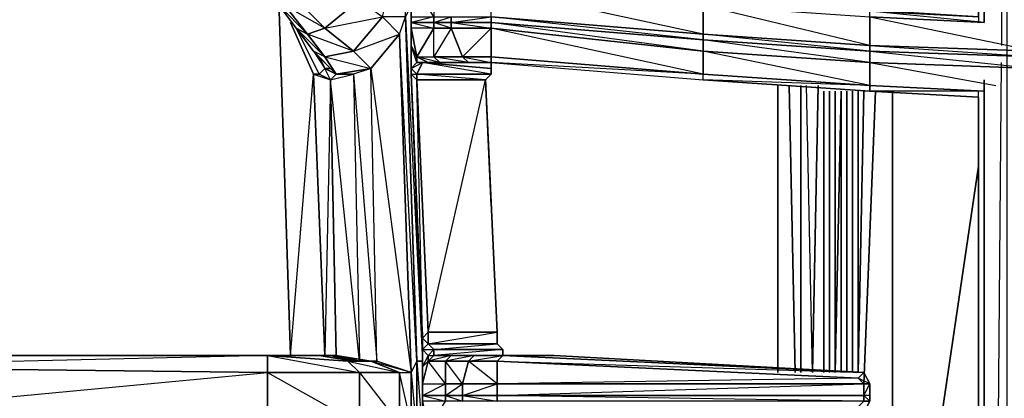
# Model space of a CAD drawing. Units: inches. Extents: x 0 to 30, y -28.5 to 0.
# Drawn here: x 8.1 to 15, y -14 to -11.3 of the extents above; entities that cross this region are included whole.
import ezdxf

# ---------------------------------------------------------------- set-up
doc = ezdxf.new("R2010")
doc.units = ezdxf.units.IN
doc.header["$MEASUREMENT"] = 0
doc.layers.get('0').update_dxf_attribs({"true_color": 0xe05656})

msp = doc.modelspace()

# ---------------------------------------------------------------- linework, layer by layer
at = {"color": 24}
for points in [[(15.0591, -25.4515), (15.0591, -3.569), (14.979, -25.4515), (15.0591, -25.4515), (15.0591, -25.6916), (14.979, -25.4515), (14.979, -3.569), (14.939, -11.5035)], [(14.8189, -7.4152), (14.8189, -11.3434), (14.0184, -11.2634), (14.7789, -11.3034), (14.1385, -11.2634), (14.7789, -11.3034), (14.7789, -7.4953), (14.7789, -11.3034)], [(14.0184, -7.5353), (14.0184, -7.4953), (14.8189, -7.4553), (14.7789, -11.3434)], [(7.3285, -9.2183), (9.892, -11.2234), (10.0121, -11.3835), (10.1321, -11.5436), (10.2522, -11.6636), (10.2122, -11.6636), (10.1722, -11.5836), (10.2122, -11.6636), (10.1722, -11.7037), (10.0121, -11.3835), (10.1722, -11.7037)], [(6.2878, -10.1007), (6.4079, -13.6687), (9.8119, -13.6687)], [(6.2878, -10.1007), (6.4079, -13.6687), (6.4479, -13.6687), (6.2878, -10.1007), (6.4479, -13.6687), (9.8119, -13.6687), (9.7719, -13.6687), (9.8119, -13.6687)], [(10.5343, -16.4343), (10.8945, -16.5544), (10.8145, -14.149), (10.7344, -13.7888), (10.8145, -13.7888), (10.8545, -13.7088), (10.7344, -11.4235), (10.7745, -11.3034), (10.6144, -11.3034), (10.6544, -11.1433), (10.4943, -10.9832), (10.6544, -11.0633), (10.6544, -11.1433), (10.4543, -11.1833)], [(11.0947, -11.3434), (11.0947, -11.3835), (10.9746, -11.3434), (10.9746, -11.3034), (10.8145, -11.3434), (10.8145, -11.3034), (10.8145, -11.1833), (10.8545, -11.1033), (10.8545, -11.0633), (10.8945, -11.0232), (10.9346, -11.0633), (10.8545, -11.1033), (10.8545, -11.0633), (10.8545, -11.1033), (10.8145, -11.1833), (10.8145, -11.0232)], [(10.8145, -11.0633), (10.8145, -11.1833), (10.8145, -11.3034), (10.8145, -11.3434), (10.8145, -11.3835), (10.8145, -11.5035), (10.8145, -11.6236), (10.8145, -11.7037), (10.8945, -13.5487), (10.8945, -13.6687), (10.8145, -11.7037)], [(11.3748, -11.3034), (11.3748, -11.3434), (11.0947, -11.3434), (11.0947, -11.3034), (11.3748, -11.3034), (11.3748, -11.1033), (11.1747, -11.1033), (11.3748, -11.0633), (11.3748, -11.1033)], [(10.4543, -11.1833), (10.2122, -11.3835), (9.932, -11.2234), (10.0921, -11.4235), (10.0121, -11.3835), (10.1722, -11.7037), (10.2122, -11.6636), (10.2522, -11.6636), (10.1321, -11.5436), (10.0121, -11.3835), (9.892, -11.2234), (10.0921, -11.4235), (10.2122, -11.3835), (9.972, -11.1433)], [(10.4543, -11.1833), (10.2122, -11.3835), (9.972, -11.1433)], [(10.6144, -11.3034), (10.7344, -11.4235), (10.7745, -11.3034), (10.6144, -11.3034), (10.6544, -11.1433)], [(10.8145, -11.3034), (10.9746, -11.3034), (10.8545, -11.1033), (10.9746, -11.1033), (10.9746, -11.3034), (10.9746, -11.3434), (10.8145, -11.3434), (10.8145, -11.3034), (10.9746, -11.3034)], [(10.8945, -13.7088), (10.8545, -13.7088), (10.7745, -11.3034), (10.8145, -11.2234)], [(15.1792, -11.4635), (15.1792, -11.5436), (14.0184, -11.5035), (14.0184, -11.3034), (14.8189, -11.3434), (14.0184, -11.3034), (14.0184, -11.2634), (14.7789, -11.3034), (14.0184, -11.2634), (14.1385, -11.2634)], [(9.972, -13.6687), (10.1321, -11.7037), (9.972, -11.3434)], [(10.1722, -11.7037), (10.0121, -11.3835), (10.2122, -11.5836), (10.4123, -11.5436), (10.2122, -11.3835), (10.6144, -11.3034), (10.4123, -11.5436), (10.7344, -11.4235)], [(10.2922, -11.7037), (10.2522, -11.6636), (10.2922, -11.7037), (10.2122, -11.5836), (10.5343, -11.6636), (10.4123, -11.7037), (10.5743, -13.7088), (10.5343, -11.6636), (10.7344, -11.4235), (10.6144, -11.3034)], [(10.8145, -11.3034), (10.8145, -11.3434), (10.8145, -11.3835), (10.8145, -11.5035), (10.8145, -11.6236)], [(10.8545, -11.5836), (10.9746, -11.3835), (10.8145, -11.3835), (10.8145, -11.3434)], [(11.0947, -11.3434), (11.3748, -11.3835), (11.3748, -11.3434)], [(14.8189, -11.3434), (14.0184, -11.3034), (15.1792, -11.5436), (15.1792, -11.4635)], [(10.2122, -11.5836), (10.1321, -11.5436), (10.0121, -11.3835), (10.0921, -11.4235), (10.2122, -11.5836), (10.1321, -11.5436), (10.2522, -11.6636), (10.2922, -11.7037)], [(10.8545, -11.5836), (10.8545, -11.6236), (10.8145, -11.5035), (10.8145, -11.3835), (10.8545, -11.5836), (10.8145, -11.5035), (10.8145, -11.6636), (10.8545, -11.6236), (10.8145, -11.5035), (10.8145, -11.6236), (10.8145, -11.6636), (10.8145, -11.7037)], [(10.9746, -11.5836), (11.0146, -11.6236), (10.9346, -11.6236), (11.3748, -11.6636), (11.3748, -11.6236), (11.3748, -11.5836), (12.8558, -11.7037), (11.3748, -11.3835), (12.8558, -11.5436), (12.8558, -11.7037), (11.3748, -11.6236), (12.8558, -11.7437), (12.8558, -11.7037), (14.0184, -11.7837), (12.8558, -11.5436), (14.0184, -11.6236), (14.0184, -11.7837), (12.8558, -11.7437), (14.0184, -11.8237)], [(11.3748, -11.3835), (11.3748, -11.5836), (11.1747, -11.5836), (11.3748, -11.6236), (11.2147, -11.6236), (11.3748, -11.6236), (12.8558, -11.7437), (12.8558, -11.7037), (11.3748, -11.5836), (11.3748, -11.6236), (12.8558, -11.7437), (14.0184, -11.8237)], [(10.7344, -11.4235), (10.8145, -13.7888), (10.5743, -13.7088), (10.5343, -11.6636), (10.2922, -11.7037), (10.4123, -11.7037), (10.2922, -11.7037)], [(10.5343, -11.6636), (10.7344, -11.4235), (10.8145, -13.7888), (10.5343, -13.7088), (10.5743, -13.7088), (10.5343, -13.7088)], [(10.1321, -11.5436), (10.2122, -11.6636), (10.1722, -11.5836)], [(10.8145, -11.6236), (10.8145, -11.7037), (10.8945, -13.5487), (10.8945, -13.6687)], [(10.8145, -11.7037), (10.8145, -11.6636), (10.8545, -11.7037), (10.8545, -11.7437), (10.8145, -11.7037), (10.8145, -11.6236), (10.8145, -11.6636)], [(10.9746, -11.5836), (11.0146, -11.6236), (10.9346, -11.6236), (10.8545, -11.5836)], [(10.8545, -11.5836), (10.9746, -11.5836)], [(10.8545, -11.5836), (10.9346, -11.6236), (10.8945, -11.6236), (10.8545, -11.6236)], [(10.8545, -11.5836), (10.9346, -11.6236), (11.0146, -11.6236), (10.8545, -11.5836), (10.9746, -11.5836)], [(11.3748, -11.7037), (10.8545, -11.7037), (10.8945, -11.6236), (11.3748, -11.6636)], [(11.1747, -11.5836), (11.2147, -11.6236), (11.0146, -11.6236), (10.9746, -11.5836)], [(10.9746, -11.5836), (11.1747, -11.5836)], [(14.7789, -11.8638), (14.7789, -16.1522), (14.7789, -11.8638), (14.0184, -11.8237), (14.0184, -11.7837), (14.8189, -11.8237), (14.0184, -11.7837), (14.0184, -11.6236), (15.1792, -11.6636), (15.1792, -11.7037)], [(15.1792, -11.7037), (15.1792, -11.6636), (14.0184, -11.6236), (14.899, -11.7837)], [(14.899, -16.3123), (14.939, -11.6236)], [(10.1722, -11.7037), (10.2522, -11.7437), (10.1722, -11.7037), (10.2122, -11.6636), (10.2922, -11.7037)], [(10.5743, -13.7088), (10.5343, -13.7088), (10.7344, -13.7888), (10.8145, -13.7888), (10.5743, -13.7088), (10.5343, -11.6636), (10.4123, -11.7037), (10.4543, -13.7088), (10.2922, -13.6687), (10.2522, -11.7437), (10.4123, -11.7037), (10.4543, -13.7088), (10.2922, -13.6687)], [(10.5343, -11.6636), (10.8145, -13.7888), (10.5743, -13.7088), (10.5343, -13.7088)], [(10.2522, -11.7437), (10.1722, -11.7037), (10.1321, -11.7037), (10.2122, -13.6687), (10.0921, -13.6687), (10.2122, -13.6687), (10.1722, -13.6687), (10.0921, -13.6687), (10.1722, -13.6687), (10.2522, -13.6687), (10.1722, -13.6687), (10.0921, -13.6687), (10.1722, -13.6687)], [(10.2922, -13.6687), (10.2522, -11.7437)], [(10.9346, -13.5067), (11.3348, -11.7437), (10.8545, -11.7437), (10.9346, -13.5067), (10.8945, -13.5487), (10.8545, -11.7437)], [(11.4549, -13.6687), (11.4549, -13.6287), (10.9746, -13.6287), (11.4149, -13.5887), (10.9346, -13.5887), (11.4149, -13.5067), (11.3348, -11.7437)], [(11.4149, -13.5067), (11.3348, -11.7437)], [(14.8189, -16.1922), (14.8189, -11.7437)], [(14.7789, -16.1522), (14.7789, -11.8237)], [(10.8945, -13.6687), (10.8945, -13.5487), (10.8945, -13.6287)], [(11.4149, -13.5887), (11.4149, -13.5067)], [(11.4549, -13.6687), (11.4549, -13.6287), (11.4149, -13.5887)], [(10.2922, -13.6687), (9.8119, -13.6687), (10.1722, -13.6687)], [(10.1722, -13.6687), (9.8119, -13.6687), (9.892, -13.6687)], [(9.8119, -13.6687), (10.4543, -13.7888), (9.8119, -13.7888), (10.4543, -14.149), (9.8119, -14.149), (9.8119, -13.7888), (10.4543, -13.7888), (10.4543, -14.149), (10.5343, -14.2291), (10.3723, -14.2291), (10.5343, -14.2291)], [(9.8119, -13.6687), (9.892, -13.6687), (10.1722, -13.6687), (9.892, -13.6687), (9.932, -13.6687), (9.892, -13.6687), (10.0121, -13.6687)], [(9.8119, -13.6687), (10.1722, -13.6687), (9.8119, -13.6687), (9.892, -13.6687), (9.8119, -13.6687), (9.852, -13.6687), (9.8119, -13.6687), (10.3723, -13.7088), (10.4543, -13.7888), (10.7344, -13.7888), (10.7344, -14.149)], [(9.8119, -13.6687), (10.2922, -13.6687)], [(9.8119, -13.6687), (10.2922, -13.6687)], [(10.1722, -13.6687), (10.0921, -13.6687), (10.2522, -13.6687), (10.0921, -13.6687), (10.2122, -13.6687)], [(10.1722, -13.6687), (10.2922, -13.6687)], [(10.1722, -13.6687), (10.2122, -13.6687), (10.1722, -13.6687), (10.2522, -13.6687), (10.1722, -13.6687), (10.2922, -13.6687)], [(10.2922, -13.6687), (10.1722, -13.6687)], [(10.1722, -13.6687), (10.2922, -13.6687)], [(10.1722, -13.6687), (10.2522, -13.6687), (10.1722, -13.6687), (10.2922, -13.6687)], [(10.9346, -14.1891), (10.8945, -14.109), (10.8945, -13.9889), (10.9346, -14.1891), (10.8945, -14.109), (10.8945, -14.2691), (10.9346, -14.1891), (10.8945, -14.109), (10.8945, -14.2291), (10.8945, -14.2691), (10.8945, -14.3091), (10.9346, -14.2691), (10.9346, -14.3492), (11.4149, -14.3492), (11.0146, -16.2723), (10.9346, -14.3492), (10.8945, -14.3091), (10.8945, -14.2291), (10.8945, -14.109), (10.8945, -13.9889), (10.8945, -13.9489), (10.8945, -13.8689), (10.8945, -13.7488), (10.8945, -13.6687)], [(11.0947, -13.6687), (11.2548, -13.6687), (11.2147, -13.7088), (11.0546, -13.7088)], [(11.0546, -13.7088), (11.0947, -13.6687)], [(11.4149, -13.8689), (11.4149, -13.9489), (11.1747, -13.9489), (11.1747, -13.8689), (11.4149, -13.8689), (11.4149, -13.7088), (11.2147, -13.7088), (11.4549, -13.6687), (11.4149, -13.7088), (11.4549, -13.6687)], [(11.4549, -13.6687), (11.4149, -13.7088), (11.2147, -13.7088)], [(11.2147, -13.7088), (11.2548, -13.6687), (11.4549, -13.6687)], [(11.4549, -13.6687), (13.9784, -13.7888), (13.9384, -13.8288), (11.4149, -13.7088)], [(11.4549, -13.6687), (11.8151, -13.6687), (13.9784, -13.7888), (14.0184, -13.8689), (14.0184, -13.9089), (14.0184, -13.8689), (14.0184, -13.9489), (13.9784, -13.9489), (13.9784, -13.9889), (14.0184, -13.9889)], [(11.575, -13.6687), (11.8151, -13.6687), (11.4549, -13.6687), (11.4949, -13.6687), (11.4549, -13.6687)], [(13.9784, -13.7888), (11.4549, -13.6687)], [(10.9346, -16.9546), (10.9346, -16.9146), (10.9746, -16.8345), (10.9746, -16.7945), (10.9346, -16.6744), (10.8545, -14.2291), (10.8945, -14.2291), (10.8545, -14.2291), (10.8545, -13.7088), (10.8945, -13.7088)], [(10.8545, -14.2291), (10.8545, -13.7088), (10.8945, -14.2291), (10.8545, -14.2291), (10.9346, -16.6744), (10.8945, -14.3492)], [(10.8945, -13.8689), (11.0546, -13.8689), (10.9346, -13.7088), (11.0546, -13.7088), (11.0546, -13.8689), (11.0546, -13.9489), (10.8945, -13.9489), (10.8945, -13.8689), (11.0546, -13.8689)], [(10.9346, -13.7088), (10.8945, -13.7488), (10.8945, -13.8689), (10.8945, -13.9489), (11.0546, -13.8689), (11.0546, -13.9489), (11.1747, -13.9889), (11.1747, -13.9489)], [(10.4543, -13.7888), (10.4543, -14.149)], [(10.4543, -13.7888), (10.7344, -14.149), (10.4543, -14.149)], [(14.0184, -13.9489), (14.0184, -13.8689), (13.9784, -13.7888), (14.0184, -13.8689), (13.9784, -13.8689), (13.9384, -13.8288), (11.4149, -13.8689), (13.9784, -13.8689)], [(10.8945, -13.8689), (10.8945, -13.9489), (10.8945, -13.9889), (10.8945, -14.109), (10.8945, -14.2291)], [(14.0184, -13.8689), (14.0184, -13.9489), (13.9784, -13.9489), (13.9784, -13.8689), (14.0184, -13.8689), (13.9384, -13.8288)], [(10.9346, -14.1891), (11.0546, -13.9889), (10.8945, -13.9889), (10.8945, -13.9489)], [(11.1747, -13.9489), (11.4149, -13.9889), (11.4149, -13.9489)], [(13.9384, -14.029), (13.9784, -13.9889), (11.4149, -13.9489)]]:
    msp.add_lwpolyline(points, dxfattribs=at)
for points in [[(14.8189, -7.4152), (14.8189, -11.3434)], [(10.2122, -11.3835), (10.0921, -11.4235), (9.932, -11.2234), (9.972, -11.1433)], [(10.8145, -11.2234), (10.7745, -11.3034), (10.8945, -13.7088), (10.8545, -13.7088), (10.7745, -11.3034), (10.7745, -11.1833), (10.7745, -11.1033), (10.8145, -11.1433), (10.7745, -11.1833)], [(11.3748, -11.1033), (12.8558, -11.2234), (12.8558, -11.4235), (11.3748, -11.3034)], [(12.8558, -11.2234), (12.8558, -11.4235), (11.3748, -11.1033)], [(10.4543, -11.1833), (10.6144, -11.3034), (10.4123, -11.5436), (10.2122, -11.3835)], [(10.0921, -11.4235), (10.0121, -11.3835), (9.892, -11.2234), (9.932, -11.2234)], [(9.892, -11.2634), (9.972, -13.6687)], [(9.972, -13.6687), (9.892, -11.2634)], [(10.8145, -11.3434), (10.8145, -11.2234)], [(10.8145, -11.2234), (10.8145, -11.3434)], [(12.8558, -11.2234), (14.0184, -11.3034), (14.0184, -11.5035), (12.8558, -11.4235)], [(14.0184, -11.3034), (14.0184, -11.5035), (14.0184, -11.5436), (12.8558, -11.4235), (14.0184, -11.5035), (12.8558, -11.2234)], [(9.972, -11.3434), (10.1321, -11.7037), (10.1722, -11.7037), (10.1321, -11.7037)], [(10.7344, -11.4235), (10.5343, -11.6636), (10.4123, -11.5436), (10.6144, -11.3034)], [(10.7344, -11.4235), (10.7745, -11.3034), (10.8545, -13.7088), (10.8145, -13.7888)], [(10.8145, -11.3434), (10.9746, -11.3434), (10.9746, -11.3835), (10.8145, -11.3835)], [(10.8145, -11.3434), (10.9746, -11.3835), (10.9746, -11.3434)], [(11.0947, -11.3034), (11.0947, -11.3434), (10.9746, -11.3434), (10.9746, -11.3034)], [(10.9746, -11.3434), (11.0947, -11.3034), (11.0947, -11.3434)], [(10.9746, -11.3434), (11.0947, -11.3434), (11.0947, -11.3835), (10.9746, -11.3835)], [(11.0947, -11.3434), (11.3748, -11.3034), (11.3748, -11.3434)], [(11.0947, -11.3434), (11.3748, -11.3434), (11.3748, -11.3835), (11.0947, -11.3835)], [(12.8558, -11.4235), (12.8558, -11.4635), (11.3748, -11.3434), (11.3748, -11.3034)], [(12.8558, -11.4235), (12.8558, -11.4635), (11.3748, -11.3034)], [(11.3748, -11.3434), (12.8558, -11.4635), (12.8558, -11.5436), (11.3748, -11.3835)], [(12.8558, -11.4635), (12.8558, -11.5436), (11.3748, -11.3434)], [(10.4123, -11.5436), (10.2122, -11.5836), (10.0921, -11.4235), (10.2122, -11.3835)], [(10.8545, -11.5836), (10.9746, -11.5836), (10.9746, -11.3835), (10.8545, -11.5836), (10.8145, -11.3835), (10.8145, -11.5035)], [(10.9746, -11.5836), (10.9746, -11.3835), (11.0947, -11.3835), (11.1747, -11.5836)], [(11.0947, -11.3835), (10.9746, -11.5836), (10.9746, -11.3835)], [(11.1747, -11.5836), (11.0947, -11.3835), (11.3748, -11.3835), (11.3748, -11.5836)], [(11.3748, -11.3835), (11.1747, -11.5836), (11.0947, -11.3835)], [(11.3748, -11.3835), (12.8558, -11.5436), (12.8558, -11.7037), (11.3748, -11.5836)], [(10.4123, -11.5436), (10.0921, -11.4235), (10.2122, -11.5836), (10.1321, -11.5436), (10.2922, -11.7037), (10.5343, -11.6636)], [(12.8558, -11.4235), (14.0184, -11.5035), (14.0184, -11.5436), (12.8558, -11.4635)], [(12.8558, -11.4635), (14.0184, -11.5436), (14.0184, -11.6236), (12.8558, -11.5436)], [(14.0184, -11.5436), (14.0184, -11.6236), (12.8558, -11.4635)], [(10.4123, -11.5436), (10.2122, -11.5836), (10.2922, -11.7037), (10.2122, -11.5836), (10.5343, -11.6636)], [(10.8145, -11.5035), (10.8545, -11.6236), (10.8145, -11.6636), (10.8145, -11.6236)], [(12.8558, -11.5436), (14.0184, -11.6236), (14.0184, -11.7837), (12.8558, -11.7037)], [(15.1792, -11.5836), (14.0184, -11.5436), (14.0184, -11.5035), (15.1792, -11.5436)], [(15.1792, -11.5436), (14.0184, -11.5035), (15.1792, -11.5836)], [(15.1792, -11.6636), (14.0184, -11.6236), (14.0184, -11.5436), (15.1792, -11.5836)], [(15.1792, -11.5836), (14.0184, -11.5436), (15.1792, -11.6636)], [(10.8145, -11.6636), (10.8545, -11.6236), (10.8945, -11.6236), (10.8545, -11.7037)], [(10.8145, -11.6636), (10.8945, -11.6236), (10.8545, -11.7037)], [(10.8545, -11.5836), (10.8545, -11.6236)], [(10.8545, -11.6236), (10.9346, -11.6236), (10.8945, -11.6236)], [(11.0146, -11.6236), (11.2147, -11.6236), (11.3748, -11.6236), (11.3748, -11.6636), (10.8945, -11.6236), (10.9346, -11.6236)], [(11.3748, -11.6636), (11.3748, -11.7037), (10.8945, -11.6236)], [(11.1747, -11.5836), (11.2147, -11.6236), (11.0146, -11.6236), (11.2147, -11.6236), (10.9746, -11.5836)], [(11.1747, -11.5836), (11.3748, -11.5836), (11.3748, -11.6236), (11.2147, -11.6236)], [(10.2522, -11.6636), (10.2922, -11.7037), (10.2122, -11.6636)], [(10.2922, -11.7037), (10.2522, -11.7437), (10.2122, -11.6636)], [(11.3748, -11.6636), (11.3748, -11.7037)], [(10.2522, -11.7437), (10.2922, -13.6687), (10.2122, -13.6687), (10.1321, -11.7037)], [(10.2522, -11.7437), (10.2122, -13.6687), (10.1321, -11.7037)], [(10.2522, -11.7437), (10.4123, -11.7037), (10.2922, -11.7037)], [(10.2522, -13.6687), (10.2922, -13.6687), (10.4543, -13.7088), (10.2522, -11.7437), (10.4123, -11.7037), (10.4543, -13.7088)], [(10.2922, -11.7037), (10.4123, -11.7037)], [(10.9346, -13.5067), (10.8945, -13.5487), (10.8145, -11.7037), (10.8545, -11.7437)], [(10.8145, -11.7037), (10.8545, -11.7037), (10.8545, -11.7437)], [(11.3748, -11.7037), (11.3348, -11.7437), (10.8545, -11.7437), (10.8545, -11.7037)], [(10.8545, -11.7037), (11.3748, -11.7037), (11.3348, -11.7437)], [(10.9346, -13.5067), (10.8545, -11.7437), (11.3348, -11.7437), (11.4149, -13.5067)], [(11.3348, -11.7437), (11.3748, -12.6262)], [(11.3348, -11.7437), (11.3748, -12.6262)], [(14.0184, -11.7837), (14.0184, -11.8237), (12.8558, -11.7437), (12.8558, -11.7037)], [(14.8189, -11.7437), (14.8189, -16.1922)], [(14.8189, -11.8237), (14.0184, -11.8237), (14.0184, -11.7837)], [(14.7789, -11.8638), (14.0184, -11.8237)], [(14.7789, -16.1522), (14.7789, -11.8638)], [(10.8945, -13.7088), (10.8945, -13.5067)], [(10.8945, -13.5487), (10.9346, -13.5067), (10.9346, -13.5887), (10.8945, -13.6287)], [(10.8945, -13.5067), (10.8945, -13.7088)], [(10.8945, -13.6287), (10.9346, -13.5887), (10.8945, -13.5487), (10.8945, -13.6287)], [(10.9346, -13.5887), (10.9346, -13.5067), (11.4149, -13.5067), (11.4149, -13.5887)], [(10.9346, -13.5887), (10.9346, -13.5067), (11.4149, -13.5067), (11.4149, -13.5887), (11.4549, -13.6287), (10.9746, -13.6687), (11.0947, -13.6687), (10.9746, -13.6687), (10.9746, -13.6287)], [(10.8945, -13.6287), (10.9346, -13.5887), (10.9746, -13.6287), (10.9346, -13.6687)], [(10.9746, -13.6287), (10.9346, -13.5887), (11.4149, -13.5887), (11.4549, -13.6287)], [(9.8119, -13.6687), (9.8119, -13.7888), (6.4079, -13.7488), (6.4079, -13.6687)], [(9.8119, -13.6687), (6.4079, -13.7488), (9.8119, -13.7888)], [(6.4079, -13.6687), (9.8119, -13.6687)], [(9.8119, -13.6687), (6.4479, -13.6687)], [(10.4543, -13.7888), (9.8119, -13.7888), (9.8119, -13.6687), (10.3723, -13.7088)], [(10.2922, -13.6687), (10.3723, -13.7088), (9.8119, -13.6687)], [(10.3723, -13.7088), (9.8119, -13.6687), (10.2922, -13.6687), (10.4123, -13.7088), (10.2922, -13.6687)], [(9.932, -13.6687), (9.892, -13.6687)], [(9.892, -13.6687), (10.0121, -13.6687)], [(10.1722, -13.6687), (10.0921, -13.6687)], [(10.1722, -13.6687), (10.0921, -13.6687)], [(10.2122, -13.6687), (10.0921, -13.6687), (10.1722, -13.6687), (10.0921, -13.6687)], [(10.2922, -13.6687), (10.2522, -13.6687), (10.1722, -13.6687), (10.2122, -13.6687)], [(10.4123, -13.7088), (10.2922, -13.6687), (10.1722, -13.6687), (10.2522, -13.6687)], [(10.1722, -13.6687), (10.4123, -13.7088)], [(10.2922, -13.6687), (10.2122, -13.6687)], [(10.2922, -13.6687), (10.4123, -13.7088), (10.2522, -13.6687)], [(10.4123, -13.7088), (10.2522, -13.6687), (10.4543, -13.7088), (10.2922, -13.6687), (10.3723, -13.7088), (10.5343, -13.7088), (10.3723, -13.7088), (10.2922, -13.6687), (10.2522, -13.6687)], [(10.2922, -13.6687), (10.5343, -13.7088)], [(10.8945, -13.6287), (10.9346, -13.6687), (10.8945, -13.7488), (10.8945, -13.6687)], [(10.9346, -13.6687), (10.9746, -13.6687), (10.9346, -13.7088), (10.9346, -13.6687), (10.8945, -13.6287), (10.9746, -13.6287)], [(10.9746, -13.6287), (10.9746, -13.6687), (10.9346, -13.7088), (10.9346, -13.6687), (10.9346, -13.7088), (10.8945, -13.7488), (10.8945, -13.6287), (10.8945, -13.6687), (10.8945, -13.7488), (10.9346, -13.6687)], [(10.9346, -13.7088), (10.9746, -13.6687), (11.0947, -13.6687), (11.0546, -13.7088)], [(11.0546, -13.7088), (11.0947, -13.6687), (10.9346, -13.7088), (11.0546, -13.7088), (11.0546, -13.8689), (11.1747, -13.8689)], [(11.4549, -13.6287), (11.4549, -13.6687), (11.1347, -13.6687), (11.4549, -13.6687), (11.4949, -13.6687), (11.0947, -13.6687), (10.9746, -13.6687), (10.9746, -13.6287)], [(11.2147, -13.7088), (11.2548, -13.6687), (11.0546, -13.7088), (11.2147, -13.7088), (11.1747, -13.8689), (11.4149, -13.8689)], [(11.4949, -13.6687), (11.575, -13.6687), (11.8151, -13.6687), (11.4549, -13.6687), (11.2548, -13.6687), (11.0947, -13.6687)], [(11.0947, -13.6687), (11.4949, -13.6687), (11.0947, -13.6687), (11.575, -13.6687), (11.0947, -13.6687), (11.2548, -13.6687)], [(11.4549, -13.6687), (11.1347, -13.6687)], [(11.4949, -13.6687), (11.1347, -13.6687)], [(11.2548, -13.6687), (11.4549, -13.6687)], [(11.4549, -13.6687), (11.4949, -13.6687), (11.575, -13.6687)], [(11.575, -13.6687), (11.8151, -13.6687), (13.9784, -13.7888), (11.4549, -13.6687)], [(11.8151, -13.6687), (11.4549, -13.6687), (13.9784, -13.7888)], [(11.4549, -13.6687), (11.575, -13.6687)], [(11.4949, -13.6687), (11.575, -13.6687)], [(9.8119, -13.7888), (9.8119, -14.149), (6.4079, -14.109), (6.4079, -13.7488)], [(10.7344, -13.7888), (10.4543, -13.7888), (10.3723, -13.7088), (10.5343, -13.7088)], [(10.7344, -13.7888), (10.5343, -13.7088), (10.3723, -13.7088)], [(10.8145, -13.7888), (10.8545, -13.7088), (10.8545, -14.2291), (10.8145, -14.149)], [(10.8945, -13.8689), (10.9346, -13.7088), (10.8945, -13.7488)], [(10.8945, -13.8689), (11.0546, -13.8689), (10.9346, -13.7088)], [(11.0546, -13.7088), (11.2147, -13.7088), (11.1747, -13.8689), (11.0546, -13.8689)], [(11.2147, -13.7088), (11.4149, -13.7088), (11.4149, -13.8689), (11.1747, -13.8689)], [(11.4149, -13.8689), (11.4149, -13.7088), (13.9384, -13.8288), (13.9784, -13.8689)], [(11.4149, -13.7088), (13.9784, -13.7888), (13.9384, -13.8288)], [(6.4079, -14.109), (9.8119, -13.7888), (9.8119, -14.149)], [(10.7344, -14.149), (10.4543, -14.149), (10.4543, -13.7888), (10.7344, -13.7888)], [(10.8145, -14.149), (10.7344, -14.149), (10.7344, -13.7888), (10.8145, -13.7888)], [(10.8145, -14.149), (10.8145, -13.7888), (10.8545, -14.2291)], [(14.0184, -13.8689), (13.9784, -13.8689), (13.9384, -13.8288), (13.9784, -13.7888)], [(11.1747, -13.8689), (11.1747, -13.9489), (11.0546, -13.9489), (11.0546, -13.8689)], [(11.0546, -13.9489), (11.1747, -13.8689), (11.1747, -13.9489)], [(11.1747, -13.9489), (11.4149, -13.8689), (11.4149, -13.9489)], [(11.4149, -13.9489), (11.4149, -13.8689), (13.9784, -13.8689), (13.9784, -13.9489)], [(11.4149, -13.9489), (13.9784, -13.8689), (13.9784, -13.9489)], [(13.9784, -13.9489), (14.0184, -13.9889), (14.0184, -13.9489), (13.9784, -13.9489), (14.0184, -13.8689), (14.0184, -13.9489), (14.0184, -13.9889), (13.9784, -14.069), (14.0184, -13.9889), (13.9784, -13.9889)], [(10.8945, -13.9489), (11.0546, -13.9489), (11.0546, -13.9889), (10.8945, -13.9889)], [(10.8945, -13.9489), (11.0546, -13.9889), (11.0546, -13.9489)], [(11.0546, -13.9489), (11.1747, -13.9489), (11.1747, -13.9889), (11.0546, -13.9889)], [(11.1747, -13.9489), (11.4149, -13.9489), (11.4149, -13.9889), (11.1747, -13.9889)], [(11.4149, -13.9489), (13.9784, -13.9489), (13.9784, -13.9889), (11.4149, -13.9889)], [(14.0184, -13.9489), (14.0184, -13.9889)]]:
    msp.add_lwpolyline(points, close=True, dxfattribs=at)
at = {"color": 173}
for points in [[(13.3761, -13.7888), (13.3761, -11.7837)], [(13.4562, -11.7837), (13.4981, -13.7888)], [(13.5381, -11.7837), (13.5381, -13.7888)], [(13.6582, -11.7837), (13.6182, -13.7888)], [(13.6982, -11.8237), (13.6982, -13.7888)], [(13.7382, -11.8237), (13.7382, -13.7888)]]:
    msp.add_lwpolyline(points, close=True, dxfattribs=at)
for points in [[(13.5381, -11.7837), (13.5381, -13.7888)], [(13.6182, -13.7888), (13.5781, -11.7837)], [(13.6182, -13.7888), (13.6582, -11.7837)], [(13.7382, -11.8237), (13.7382, -13.7888)]]:
    msp.add_lwpolyline(points, dxfattribs=at)
at = {"color": 214}
msp.add_lwpolyline([(13.7783, -11.8237), (13.7783, -13.7888)], dxfattribs=at)
msp.add_lwpolyline([(13.7783, -13.7888), (13.7783, -11.8237)], close=True, dxfattribs=at)
at = {"color": 164}
for points in [[(13.7783, -13.7888), (13.8183, -11.8237)], [(13.7783, -13.7888), (13.8183, -11.8237)], [(13.8183, -13.7888), (13.8183, -11.8237)], [(13.8183, -11.8237), (13.8183, -13.7888)], [(13.8583, -11.8237), (13.8583, -13.7888)], [(13.8983, -11.8237), (13.8983, -13.7888)], [(13.9384, -11.8237), (13.9384, -13.7888)], [(13.9784, -11.8237), (13.9384, -13.7888)], [(13.9784, -13.8689), (14.0584, -11.8237)], [(14.1785, -11.8237), (14.1785, -16.1522)], [(14.2186, -16.1522), (14.7789, -12.346)]]:
    msp.add_lwpolyline(points, close=True, dxfattribs=at)
for points in [[(13.8183, -13.7888), (13.8183, -11.8237)], [(13.8583, -13.7888), (13.8583, -11.8237)], [(13.9384, -11.8237), (13.9384, -13.7888)]]:
    msp.add_lwpolyline(points, dxfattribs=at)

doc.saveas('drawing.dxf')
